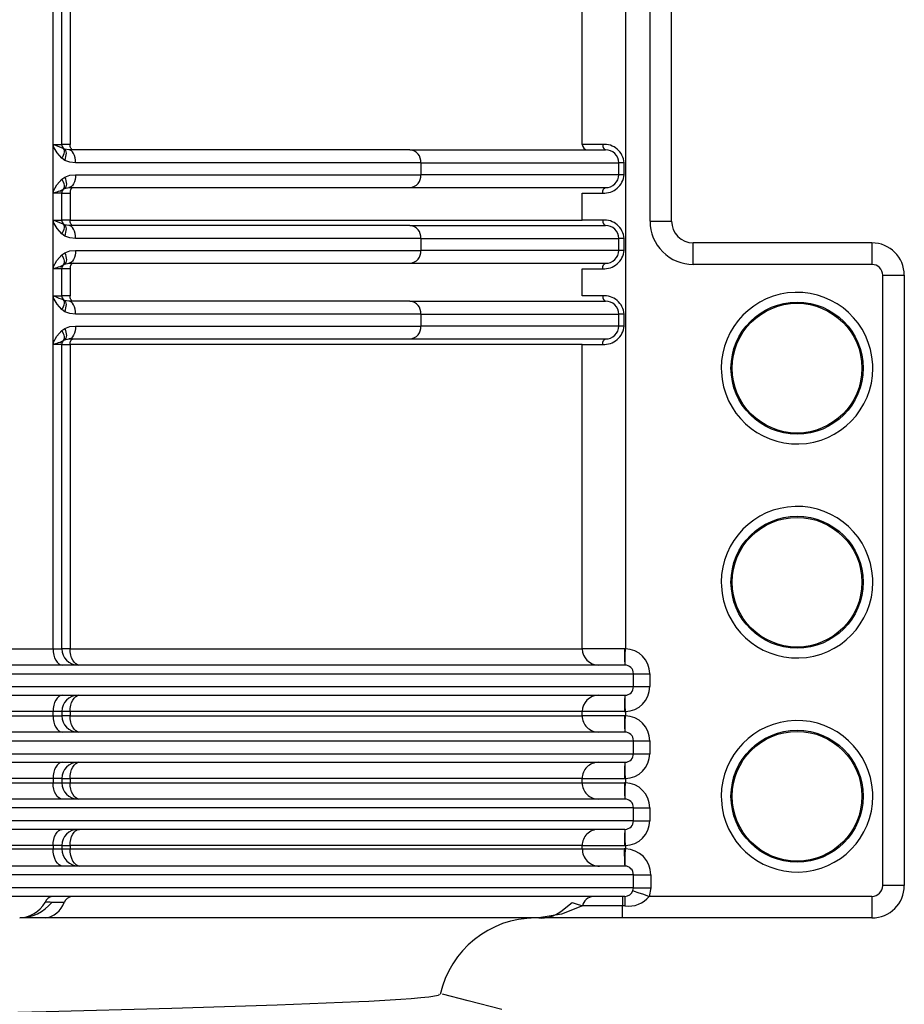
# Model space of a CAD drawing. Units: millimetres. Extents: x 5 to 292, y 2 to 415.
# Drawn here: x 54 to 63, y 224 to 234 of the extents above; entities that cross this region are included whole.
import ezdxf

# ---------------------------------------------------------------- set-up
doc = ezdxf.new("R2010")
doc.units = ezdxf.units.MM

msp = doc.modelspace()

# ---------------------------------------------------------------- linework, layer by layer
for p, q in [((60.2011, 231.6461), (60.2011, 236.9157)), ((60.4011, 231.6461), (60.4011, 236.9157)), ((54.6808, 232.3429), (54.6808, 234.5221)), ((54.7611, 232.3567), (54.7611, 234.5067)), ((54.8374, 234.5067), (54.8374, 232.3567)), ((59.5745, 232.3567), (59.5745, 234.5067)), ((54.6876, 232.3567), (54.7611, 232.3567)), ((54.8374, 232.3567), (54.7611, 232.3567)), ((59.7639, 232.3567), (59.5745, 232.3567)), ((54.6808, 232.3429), (54.6808, 232.3416)), ((54.6808, 231.9221), (54.6808, 232.3416)), ((54.7855, 232.3059), (54.7746, 232.3212)), ((54.7863, 232.3133), (54.7782, 232.319)), ((54.8255, 232.3067), (54.7863, 232.3133)), ((57.9808, 232.3067), (54.8255, 232.3067)), ((57.9808, 232.3067), (59.7901, 232.3067)), ((54.7882, 232.209), (54.7604, 232.2286)), ((58.0817, 232.1867), (54.8881, 232.1867)), ((58.0817, 232.1867), (58.0817, 232.0767)), ((58.0817, 232.1867), (59.9124, 232.1867)), ((59.9124, 232.0767), (59.9124, 232.1867)), ((59.9608, 232.1867), (59.9124, 232.1867)), ((59.9608, 232.0767), (59.9608, 232.1867)), ((54.8881, 232.0767), (58.0817, 232.0767)), ((59.9124, 232.0767), (58.0817, 232.0767)), ((59.9608, 232.0767), (59.9124, 232.0767)), ((54.7604, 232.0348), (54.7882, 232.0543)), ((54.6808, 231.6429), (54.6808, 231.9221)), ((54.7611, 231.9067), (54.6876, 231.9067)), ((54.7425, 231.9237), (54.7782, 231.9444)), ((54.7611, 231.6567), (54.7611, 231.9067)), ((54.7611, 231.9067), (54.8374, 231.9067)), ((54.7782, 231.9444), (54.7863, 231.9501)), ((54.7863, 231.9501), (54.8255, 231.9567)), ((54.8255, 231.9567), (57.9808, 231.9567)), ((54.8374, 231.9067), (54.8374, 231.6567)), ((57.9808, 231.9567), (59.7901, 231.9567)), ((59.5745, 231.6567), (59.5745, 231.9067)), ((59.5745, 231.9067), (59.7639, 231.9067)), ((54.6808, 231.6429), (54.6808, 231.6416)), ((54.6808, 231.2221), (54.6808, 231.6416)), ((54.6876, 231.6567), (54.7611, 231.6567)), ((54.8374, 231.6567), (54.7611, 231.6567)), ((54.7855, 231.6059), (54.7746, 231.6212)), ((54.8374, 231.6567), (59.5745, 231.6567)), ((59.7639, 231.6567), (59.5745, 231.6567)), ((60.2011, 231.6461), (60.4011, 231.6461)), ((54.7863, 231.6133), (54.7782, 231.619)), ((54.8255, 231.6067), (54.7863, 231.6133)), ((57.9808, 231.6067), (54.8255, 231.6067)), ((57.9808, 231.6067), (59.7901, 231.6067)), ((54.7882, 231.509), (54.7604, 231.5286)), ((58.0817, 231.4867), (54.8881, 231.4867)), ((58.0817, 231.4867), (58.0817, 231.3767)), ((58.0817, 231.4867), (59.9124, 231.4867)), ((59.9124, 231.3767), (59.9124, 231.4867)), ((59.9608, 231.4867), (59.9124, 231.4867)), ((59.9608, 231.3767), (59.9608, 231.4867)), ((62.2531, 231.4461), (60.6011, 231.4461)), ((60.6011, 231.2461), (60.6011, 231.4461)), ((62.2531, 231.4461), (62.2531, 231.2461)), ((54.7604, 231.3348), (54.7882, 231.3543)), ((54.8881, 231.3767), (58.0817, 231.3767)), ((59.9124, 231.3767), (58.0817, 231.3767)), ((59.9608, 231.3767), (59.9124, 231.3767)), ((54.7863, 231.2501), (54.8255, 231.2567)), ((54.8255, 231.2567), (57.9808, 231.2567)), ((57.9808, 231.2567), (59.7901, 231.2567)), ((54.6808, 230.9429), (54.6808, 231.2221)), ((54.7611, 231.2067), (54.6876, 231.2067)), ((54.7425, 231.2237), (54.7782, 231.2444)), ((54.7611, 230.9567), (54.7611, 231.2067)), ((54.8374, 231.2067), (54.7611, 231.2067)), ((54.7782, 231.2444), (54.7863, 231.2501)), ((54.8374, 231.2067), (54.8374, 230.9567)), ((59.5745, 230.9567), (59.5745, 231.2067)), ((59.5745, 231.2067), (59.7639, 231.2067)), ((62.2531, 231.2461), (60.6011, 231.2461)), ((62.3531, 225.5007), (62.3531, 231.1461)), ((62.3531, 231.1461), (62.5531, 231.1461)), ((62.5531, 231.1461), (62.5531, 225.5007)), ((54.6808, 230.9429), (54.6808, 230.9416)), ((54.6808, 230.5221), (54.6808, 230.9416)), ((54.6876, 230.9567), (54.7611, 230.9567)), ((54.8374, 230.9567), (54.7611, 230.9567)), ((54.7855, 230.9059), (54.7746, 230.9212)), ((54.7863, 230.9133), (54.7782, 230.919)), ((54.8255, 230.9067), (54.7863, 230.9133)), ((57.9808, 230.9067), (54.8255, 230.9067)), ((57.9808, 230.9067), (59.7901, 230.9067)), ((59.7639, 230.9567), (59.5745, 230.9567)), ((54.7882, 230.809), (54.7604, 230.8286)), ((58.0817, 230.7867), (54.8881, 230.7867)), ((58.0817, 230.7867), (58.0817, 230.6767)), ((58.0817, 230.7867), (59.9124, 230.7867)), ((59.9124, 230.6767), (59.9124, 230.7867)), ((59.9608, 230.7867), (59.9124, 230.7867)), ((59.9608, 230.6767), (59.9608, 230.7867)), ((54.7604, 230.6348), (54.7882, 230.6543)), ((54.8881, 230.6767), (58.0817, 230.6767)), ((59.9124, 230.6767), (58.0817, 230.6767)), ((59.9608, 230.6767), (59.9124, 230.6767)), ((54.7425, 230.5237), (54.7782, 230.5444)), ((54.7782, 230.5444), (54.7863, 230.5501)), ((54.7863, 230.5501), (54.8255, 230.5567)), ((54.8255, 230.5567), (57.9808, 230.5567)), ((57.9808, 230.5567), (59.7901, 230.5567)), ((54.6808, 227.6907), (54.6808, 230.5221)), ((54.7611, 230.5067), (54.6876, 230.5067)), ((54.7611, 227.6907), (54.7611, 230.5067)), ((54.7611, 230.5067), (54.8374, 230.5067)), ((54.8374, 230.5067), (54.8374, 227.6907)), ((59.5745, 230.5067), (54.8374, 230.5067)), ((59.5745, 227.6907), (59.5745, 230.5067)), ((59.5745, 230.5067), (59.7639, 230.5067)), ((60.8602, 230.2867), (60.8611, 230.2512)), ((62.262, 230.2867), (62.2611, 230.3222)), ((62.262, 228.3067), (62.2611, 228.3422)), ((60.8602, 228.3067), (60.8611, 228.2712)), ((49.143, 227.6907), (54.5994, 227.6907)), ((54.5994, 227.6907), (54.6808, 227.6907)), ((54.6808, 227.6907), (54.7611, 227.6907)), ((54.8374, 227.6907), (54.7611, 227.6907)), ((54.8374, 227.6907), (59.5745, 227.6907)), ((59.9648, 227.6907), (59.5745, 227.6907)), ((59.9681, 227.5407), (48.9966, 227.5407)), ((48.9113, 227.4607), (60.0485, 227.4607)), ((60.0485, 227.3407), (60.0485, 227.4607)), ((60.0485, 227.4607), (60.1983, 227.4607)), ((60.1983, 227.4607), (60.1983, 227.3406)), ((48.9113, 227.3407), (60.0485, 227.3407)), ((60.0485, 227.3407), (60.1983, 227.3407)), ((48.9966, 227.2607), (59.9681, 227.2607)), ((54.6808, 227.1107), (49.143, 227.1107)), ((49.143, 227.0707), (54.6808, 227.0707)), ((54.6808, 227.0707), (54.6808, 227.1107)), ((54.7611, 227.1107), (54.6808, 227.1107)), ((54.6808, 227.0707), (54.7611, 227.0707)), ((54.7611, 227.1107), (54.7611, 227.0707)), ((54.8374, 227.1107), (54.7611, 227.1107)), ((54.8374, 227.0707), (54.7611, 227.0707)), ((54.8374, 227.1107), (54.8374, 227.0707)), ((59.5745, 227.1107), (54.8374, 227.1107)), ((54.8374, 227.0707), (59.5745, 227.0707)), ((59.5745, 227.0707), (59.5745, 227.1107)), ((59.9648, 227.0707), (59.5745, 227.0707)), ((59.9736, 227.1107), (59.9736, 227.0706)), ((59.9681, 226.9207), (48.9966, 226.9207)), ((48.9113, 226.8407), (60.0485, 226.8407)), ((60.0485, 226.7207), (60.0485, 226.8407)), ((60.0485, 226.8407), (60.1983, 226.8407)), ((60.1983, 226.8407), (60.1983, 226.7206)), ((48.9113, 226.7207), (60.0485, 226.7207)), ((60.0485, 226.7207), (60.1983, 226.7207)), ((48.9966, 226.6407), (59.9681, 226.6407)), ((54.6808, 226.4907), (49.143, 226.4907)), ((49.143, 226.4507), (54.6808, 226.4507)), ((54.6808, 226.4907), (54.6808, 226.4507)), ((54.7611, 226.4907), (54.6808, 226.4907)), ((54.6808, 226.4507), (54.7611, 226.4507)), ((54.7611, 226.4907), (54.7611, 226.4507)), ((54.7611, 226.4907), (54.8374, 226.4907)), ((54.7611, 226.4507), (54.8374, 226.4507)), ((54.8374, 226.4907), (54.8374, 226.4507)), ((59.5745, 226.4907), (54.8374, 226.4907)), ((54.8374, 226.4507), (59.5745, 226.4507)), ((59.5745, 226.4507), (59.5745, 226.4907)), ((59.5745, 226.4507), (59.9648, 226.4507)), ((59.9736, 226.4908), (59.9736, 226.4506)), ((62.262, 226.3267), (62.2611, 226.3622)), ((59.9681, 226.3007), (48.9966, 226.3007)), ((60.8602, 226.3267), (60.8611, 226.2912)), ((60.0485, 226.2207), (48.9113, 226.2207)), ((60.0485, 226.1007), (60.0485, 226.2207)), ((60.0485, 226.2207), (60.1983, 226.2207)), ((60.1983, 226.2207), (60.1983, 226.1006)), ((60.0485, 226.1007), (48.9113, 226.1007)), ((60.0485, 226.1007), (60.1983, 226.1007)), ((59.9681, 226.0207), (48.9966, 226.0207)), ((54.6808, 225.8707), (49.143, 225.8707)), ((49.143, 225.8407), (54.6808, 225.8407)), ((54.6808, 225.8707), (54.6808, 225.8407)), ((54.7611, 225.8707), (54.6808, 225.8707)), ((54.6808, 225.8407), (54.7611, 225.8407)), ((54.7611, 225.8707), (54.7611, 225.8407)), ((54.7611, 225.8707), (54.8374, 225.8707)), ((54.7611, 225.8407), (54.8374, 225.8407)), ((54.8374, 225.8707), (54.8374, 225.8407)), ((59.5745, 225.8707), (54.8374, 225.8707)), ((54.8374, 225.8407), (59.5745, 225.8407)), ((59.5745, 225.8407), (59.5745, 225.8707)), ((59.5745, 225.8707), (59.9648, 225.8707)), ((59.5745, 225.8407), (59.9636, 225.8407)), ((59.9736, 225.8707), (59.9736, 225.8406)), ((59.9676, 225.6807), (49.0123, 225.6807)), ((59.9696, 225.6807), (59.9676, 225.6807)), ((60.0481, 225.6007), (48.9204, 225.6007)), ((60.0481, 225.4807), (60.0481, 225.6007)), ((60.0481, 225.6007), (60.2079, 225.6007)), ((60.2079, 225.6007), (60.2079, 225.4807)), ((60.0481, 225.4807), (48.9204, 225.4807)), ((60.0434, 225.454), (60.0481, 225.4807)), ((60.0481, 225.4807), (60.2079, 225.4807)), ((60.2079, 225.4807), (60.1941, 225.4007)), ((62.5531, 225.5007), (62.3531, 225.5007)), ((59.9693, 225.4007), (48.8995, 225.4007)), ((54.7835, 225.3435), (54.6676, 225.3435)), ((59.3756, 225.2601), (59.4803, 225.3435)), ((59.9481, 225.4007), (59.9481, 225.3118)), ((59.9693, 225.4007), (59.9693, 225.3118)), ((62.2531, 225.4007), (60.1941, 225.4007)), ((62.2531, 225.4007), (62.2531, 225.2007)), ((59.9481, 225.3118), (59.5761, 225.3118)), ((59.9481, 225.2007), (59.9481, 225.3118)), ((59.9694, 225.3118), (59.9481, 225.3118)), ((54.6069, 225.2007), (54.3714, 225.2007)), ((57.8757, 225.2007), (54.6069, 225.2007)), ((59.1715, 225.2007), (57.8757, 225.2007)), ((59.9481, 225.2007), (59.1715, 225.2007)), ((62.2531, 225.2007), (59.9481, 225.2007))]:
    msp.add_line(p, q)
at = {"flags": 128}
for points in [[(59.9365, 237.0201), (59.9609, 236.5956), (59.9711, 236.221), (59.9738, 235.797), (59.9737, 235.376), (59.9735, 234.9526), (59.9735, 234.6332), (59.9736, 234.423), (59.9736, 233.9526), (59.9736, 233.2721), (59.9736, 232.3817), (59.9736, 231.6124), (59.9736, 230.3797), (59.9736, 229.3151), (59.9736, 228.4188), (59.9736, 227.6906)], [(54.8662, 232.3067), (54.8606, 232.3076), (54.8552, 232.3105), (54.8502, 232.3151), (54.8458, 232.3213), (54.8422, 232.3289), (54.8396, 232.3375), (54.8379, 232.3469), (54.8374, 232.3567)], [(59.7639, 232.3567), (59.7659, 232.3375), (59.7715, 232.3213), (59.7801, 232.3105), (59.7901, 232.3067)], [(54.7604, 232.2286), (54.7167, 232.278), (54.6808, 232.3416)], [(54.7604, 232.2286), (54.7692, 232.2432), (54.7763, 232.2576), (54.7816, 232.2713), (54.785, 232.2839), (54.7864, 232.2953), (54.7857, 232.305), (54.7829, 232.313), (54.7782, 232.319)], [(54.7882, 232.209), (54.7948, 232.2267), (54.7996, 232.2438), (54.8024, 232.26), (54.8032, 232.2749), (54.8019, 232.2879), (54.7986, 232.2989), (54.7933, 232.3074), (54.7863, 232.3133)], [(54.8881, 232.1867), (54.8869, 232.2101), (54.8834, 232.2326), (54.8776, 232.2533), (54.8698, 232.2715), (54.8603, 232.2865), (54.8495, 232.2975), (54.8377, 232.3044), (54.8255, 232.3067)], [(54.8881, 232.1867), (54.8343, 232.1917), (54.7882, 232.209)], [(54.7882, 232.0543), (54.8349, 232.0718), (54.8881, 232.0767)], [(54.8881, 232.0767), (54.8869, 232.0533), (54.8834, 232.0308), (54.8776, 232.01), (54.8698, 231.9918), (54.8603, 231.9769), (54.8495, 231.9658), (54.8377, 231.959), (54.8255, 231.9567)], [(54.6808, 231.9221), (54.7155, 231.9834), (54.7604, 232.0348)], [(54.7782, 231.9444), (54.7829, 231.9504), (54.7857, 231.9583), (54.7864, 231.9681), (54.785, 231.9795), (54.7816, 231.9921), (54.7763, 232.0058), (54.7692, 232.0201), (54.7604, 232.0348)], [(54.7882, 232.0543), (54.7948, 232.0367), (54.7996, 232.0196), (54.8024, 232.0034), (54.8032, 231.9885), (54.8019, 231.9754), (54.7986, 231.9645), (54.7933, 231.956), (54.7863, 231.9501)], [(54.7752, 231.9426), (54.7797, 231.9484), (54.7859, 231.9578)], [(54.8662, 231.9567), (54.8606, 231.9557), (54.8552, 231.9529), (54.8502, 231.9483), (54.8458, 231.942), (54.8422, 231.9345), (54.8396, 231.9258), (54.8379, 231.9164), (54.8374, 231.9067)], [(59.7639, 231.9067), (59.7659, 231.9258), (59.7715, 231.942), (59.7801, 231.9529), (59.7901, 231.9567)], [(54.7604, 231.5286), (54.7167, 231.578), (54.6808, 231.6416)], [(54.8662, 231.6067), (54.8606, 231.6076), (54.8552, 231.6105), (54.8502, 231.6151), (54.8458, 231.6213), (54.8422, 231.6289), (54.8396, 231.6375), (54.8379, 231.6469), (54.8374, 231.6567)], [(59.7639, 231.6567), (59.7659, 231.6375), (59.7715, 231.6213), (59.7801, 231.6105), (59.7901, 231.6067)], [(54.7604, 231.5286), (54.7692, 231.5433), (54.7763, 231.5576), (54.7816, 231.5713), (54.785, 231.5839), (54.7864, 231.5953), (54.7857, 231.6051), (54.7829, 231.613), (54.7782, 231.619)], [(54.7882, 231.509), (54.7948, 231.5267), (54.7996, 231.5438), (54.8024, 231.56), (54.8032, 231.5749), (54.8019, 231.5879), (54.7986, 231.5989), (54.7933, 231.6074), (54.7863, 231.6133)], [(54.8881, 231.4867), (54.8869, 231.5101), (54.8834, 231.5326), (54.8776, 231.5533), (54.8698, 231.5715), (54.8603, 231.5865), (54.8495, 231.5976), (54.8377, 231.6044), (54.8255, 231.6067)], [(54.8881, 231.4867), (54.8343, 231.4917), (54.7882, 231.509)], [(54.7882, 231.3543), (54.7948, 231.3367), (54.7996, 231.3196), (54.8024, 231.3033), (54.8032, 231.2885), (54.8019, 231.2754), (54.7986, 231.2645), (54.7933, 231.256), (54.7863, 231.2501)], [(54.7882, 231.3543), (54.8349, 231.3718), (54.8881, 231.3767)], [(54.8881, 231.3767), (54.8869, 231.3533), (54.8834, 231.3308), (54.8776, 231.31), (54.8698, 231.2918), (54.8603, 231.2769), (54.8495, 231.2658), (54.8377, 231.259), (54.8255, 231.2567)], [(54.6808, 231.2221), (54.7155, 231.2834), (54.7604, 231.3348)], [(54.7782, 231.2444), (54.7829, 231.2503), (54.7857, 231.2583), (54.7864, 231.2681), (54.785, 231.2794), (54.7816, 231.2921), (54.7763, 231.3058), (54.7692, 231.3201), (54.7604, 231.3348)], [(54.7752, 231.2426), (54.7797, 231.2484), (54.7859, 231.2578)], [(54.8662, 231.2567), (54.8606, 231.2557), (54.8552, 231.2529), (54.8502, 231.2483), (54.8458, 231.242), (54.8422, 231.2345), (54.8396, 231.2258), (54.8379, 231.2164), (54.8374, 231.2067)], [(59.7639, 231.2067), (59.7659, 231.2258), (59.7715, 231.242), (59.7801, 231.2529), (59.7901, 231.2567)], [(54.7604, 230.8286), (54.7167, 230.878), (54.6808, 230.9416)], [(54.7604, 230.8286), (54.7692, 230.8432), (54.7763, 230.8576), (54.7816, 230.8713), (54.785, 230.8839), (54.7864, 230.8953), (54.7857, 230.905), (54.7829, 230.913), (54.7782, 230.919)], [(54.7882, 230.809), (54.7948, 230.8267), (54.7996, 230.8438), (54.8024, 230.86), (54.8032, 230.8749), (54.8019, 230.8879), (54.7986, 230.8989), (54.7933, 230.9074), (54.7863, 230.9133)], [(54.8881, 230.7867), (54.8869, 230.8101), (54.8834, 230.8326), (54.8776, 230.8534), (54.8698, 230.8715), (54.8603, 230.8865), (54.8495, 230.8975), (54.8377, 230.9044), (54.8255, 230.9067)], [(54.8662, 230.9067), (54.8606, 230.9076), (54.8552, 230.9105), (54.8502, 230.9151), (54.8458, 230.9213), (54.8422, 230.9289), (54.8396, 230.9375), (54.8379, 230.9469), (54.8374, 230.9567)], [(59.7639, 230.9567), (59.7659, 230.9375), (59.7715, 230.9213), (59.7801, 230.9105), (59.7901, 230.9067)], [(54.8881, 230.7867), (54.8343, 230.7917), (54.7882, 230.809)], [(54.6808, 230.5221), (54.7155, 230.5834), (54.7604, 230.6348)], [(54.7782, 230.5444), (54.7829, 230.5503), (54.7857, 230.5583), (54.7864, 230.5681), (54.785, 230.5794), (54.7816, 230.5921), (54.7763, 230.6058), (54.7692, 230.6201), (54.7604, 230.6348)], [(54.7882, 230.6543), (54.7948, 230.6367), (54.7996, 230.6196), (54.8024, 230.6033), (54.8032, 230.5885), (54.8019, 230.5754), (54.7986, 230.5645), (54.7933, 230.556), (54.7863, 230.5501)], [(54.7882, 230.6543), (54.8349, 230.6718), (54.8881, 230.6767)], [(54.8881, 230.6767), (54.8869, 230.6533), (54.8834, 230.6308), (54.8776, 230.61), (54.8698, 230.5918), (54.8603, 230.5769), (54.8495, 230.5658), (54.8377, 230.559), (54.8255, 230.5567)], [(54.7752, 230.5426), (54.7797, 230.5484), (54.7859, 230.5578)], [(54.8374, 230.5067), (54.8379, 230.5164), (54.8396, 230.5258), (54.8422, 230.5345), (54.8458, 230.542), (54.8502, 230.5483), (54.8552, 230.5529), (54.8606, 230.5557), (54.8662, 230.5567)], [(59.7639, 230.5067), (59.7659, 230.5258), (59.7715, 230.542), (59.7801, 230.5529), (59.7901, 230.5567)], [(54.6808, 227.6907), (54.6824, 227.6614), (54.6871, 227.6333), (54.6948, 227.6073), (54.7051, 227.5846), (54.7177, 227.566), (54.7321, 227.5521), (54.7477, 227.5436), (54.7639, 227.5407)], [(54.9238, 227.5407), (54.907, 227.5436), (54.8907, 227.5521), (54.8758, 227.566), (54.8627, 227.5846), (54.852, 227.6073), (54.844, 227.6333), (54.839, 227.6614), (54.8374, 227.6907)], [(59.9736, 227.6906), (59.9692, 227.6907), (59.9648, 227.6907)], [(59.97, 227.5407), (59.9702, 227.5512), (59.9706, 227.5651), (59.971, 227.5846), (59.9716, 227.6086), (59.9723, 227.6354), (59.9736, 227.6906)], [(54.7639, 227.2607), (54.7477, 227.2578), (54.7321, 227.2493), (54.7177, 227.2354), (54.7051, 227.2167), (54.6948, 227.194), (54.6871, 227.1681), (54.6824, 227.1399), (54.6808, 227.1107)], [(54.8374, 227.1107), (54.839, 227.1399), (54.844, 227.1681), (54.852, 227.194), (54.8627, 227.2167), (54.8758, 227.2354), (54.8907, 227.2493), (54.907, 227.2578), (54.9238, 227.2607)], [(59.9736, 227.1108), (59.9723, 227.1659), (59.9716, 227.1928), (59.971, 227.2167), (59.9706, 227.2362), (59.9702, 227.2501), (59.97, 227.2607)], [(54.6808, 227.0707), (54.6824, 227.0414), (54.6871, 227.0133), (54.6948, 226.9873), (54.7051, 226.9646), (54.7177, 226.946), (54.7321, 226.9321), (54.7477, 226.9236), (54.7639, 226.9207)], [(54.9238, 226.9207), (54.907, 226.9236), (54.8907, 226.9321), (54.8758, 226.946), (54.8627, 226.9646), (54.852, 226.9873), (54.844, 227.0133), (54.839, 227.0414), (54.8374, 227.0707)], [(59.9648, 227.1107), (59.8208, 227.1107), (59.6974, 227.1107), (59.6115, 227.1107), (59.5745, 227.1107)], [(59.9648, 227.1107), (59.9692, 227.1107), (59.9736, 227.1107)], [(59.9736, 227.0706), (59.9692, 227.0707), (59.9648, 227.0707)], [(59.97, 226.9207), (59.9702, 226.9312), (59.9706, 226.9452), (59.971, 226.9646), (59.9716, 226.9886), (59.9723, 227.0154), (59.9736, 227.0706)], [(54.7639, 226.6407), (54.7477, 226.6378), (54.7321, 226.6293), (54.7177, 226.6154), (54.7051, 226.5967), (54.6948, 226.574), (54.6871, 226.5481), (54.6824, 226.5199), (54.6808, 226.4907)], [(54.8374, 226.4907), (54.839, 226.5199), (54.844, 226.5481), (54.852, 226.574), (54.8627, 226.5967), (54.8758, 226.6154), (54.8907, 226.6293), (54.907, 226.6378), (54.9238, 226.6407)], [(59.9736, 226.4908), (59.9723, 226.5459), (59.9716, 226.5728), (59.971, 226.5967), (59.9706, 226.6162), (59.9702, 226.6301), (59.97, 226.6407)], [(54.7639, 226.3007), (54.7477, 226.3036), (54.7321, 226.3121), (54.7177, 226.326), (54.7051, 226.3446), (54.6948, 226.3673), (54.6871, 226.3933), (54.6824, 226.4214), (54.6808, 226.4507)], [(54.9238, 226.3007), (54.907, 226.3036), (54.8907, 226.3121), (54.8758, 226.326), (54.8627, 226.3446), (54.852, 226.3673), (54.844, 226.3933), (54.839, 226.4214), (54.8374, 226.4507)], [(59.5745, 226.4907), (59.6115, 226.4907), (59.6975, 226.4907), (59.8208, 226.4907), (59.9648, 226.4907)], [(59.9648, 226.4907), (59.9692, 226.4907), (59.9736, 226.4908)], [(59.9736, 226.4506), (59.9692, 226.4506), (59.9648, 226.4507)], [(59.97, 226.3007), (59.9702, 226.3112), (59.9706, 226.3252), (59.971, 226.3446), (59.9716, 226.3686), (59.9723, 226.3954), (59.9736, 226.4506)], [(54.6808, 225.8707), (54.6824, 225.8999), (54.6871, 225.9281), (54.6948, 225.954), (54.7051, 225.9768), (54.7177, 225.9954), (54.7321, 226.0093), (54.7477, 226.0178), (54.7639, 226.0207)], [(54.8374, 225.8707), (54.839, 225.8999), (54.844, 225.9281), (54.852, 225.954), (54.8627, 225.9768), (54.8758, 225.9954), (54.8907, 226.0093), (54.907, 226.0178), (54.9238, 226.0207)], [(59.9736, 225.8708), (59.9723, 225.9259), (59.9716, 225.9528), (59.971, 225.9767), (59.9706, 225.9962), (59.9702, 226.0101), (59.97, 226.0207)], [(54.7694, 225.6807), (54.7521, 225.6838), (54.7355, 225.6929), (54.7202, 225.7076), (54.7068, 225.7275), (54.6957, 225.7518), (54.6875, 225.7795), (54.6825, 225.8095), (54.6808, 225.8407)], [(54.9296, 225.6807), (54.9116, 225.6838), (54.8943, 225.6929), (54.8784, 225.7076), (54.8644, 225.7275), (54.8529, 225.7518), (54.8444, 225.7795), (54.8392, 225.8095), (54.8374, 225.8407)], [(59.9736, 225.8406), (59.9686, 225.8406), (59.9636, 225.8407)], [(59.9648, 225.8707), (59.9692, 225.8707), (59.9736, 225.8707)], [(59.9696, 225.6807), (59.9699, 225.6919), (59.9702, 225.7068), (59.9708, 225.7276), (59.9714, 225.7531), (59.9721, 225.7818), (59.9736, 225.8406)], [(60.0434, 225.454), (60.0559, 225.4496), (60.0899, 225.4376), (60.14, 225.4198), (60.1941, 225.4007)], [(59.4803, 225.3435), (59.5086, 225.3334), (59.5761, 225.3118)], [(59.5761, 225.3118), (59.3814, 225.2358), (59.1715, 225.2007)], [(58.251, 224.4951), (58.2446, 224.485), (58.1557, 224.4692), (58.0804, 224.461), (57.9929, 224.4533), (57.8975, 224.4462), (57.798, 224.4398), (57.6977, 224.4339), (57.5999, 224.4287), (57.5071, 224.424), (56.754, 224.3931), (55.7799, 224.3623), (54.617, 224.3314), (53.3011, 224.3007)], [(58.8315, 224.3547), (58.5206, 224.4353), (58.2813, 224.4974)]]:
    msp.add_lwpolyline(points, dxfattribs=at)
for centre, radius in [((61.5611, 230.2867), 0.6109), ((61.5611, 230.2867), 0.6), ((61.5611, 228.3067), 0.6109), ((61.5611, 228.3067), 0.6), ((61.5611, 226.3267), 0.6109), ((61.5611, 226.3267), 0.6)]:
    msp.add_circle(centre, radius)
for centre, radius, start, end in [((54.6956, 232.3442), 0.0148, 122.61199, 184.83379), ((54.9399, 232.8359), 0.5416, 242.22967, 252.6308), ((54.8111, 232.3567), 0.05, 180, 228.91034), ((59.6245, 232.3566), 0.05, 179.94953, 269.91765), ((59.7784, 232.1744), 0.1828, 3.84398, 94.54518), ((57.9704, 232.1955), 0.1117, 355.48672, 84.63496), ((59.7918, 232.186), 0.1206, 0.30255, 90.79828), ((57.9704, 232.0679), 0.1117, 275.36504, 4.51328), ((59.7784, 232.0889), 0.1828, 265.45535, 356.15541), ((59.792, 232.0771), 0.1204, 269.09194, 359.80723), ((54.6962, 231.9197), 0.0156, 171.00332, 236.51805), ((55.1055, 230.6562), 1.3184, 105.98043, 108.4782), ((54.8111, 231.9067), 0.05, 131.08966, 180), ((54.6956, 231.6442), 0.0149, 122.68691, 184.79834), ((54.9396, 232.1351), 0.5407, 242.22109, 252.63938), ((54.8111, 231.6567), 0.05, 180, 228.91034), ((59.7784, 231.4744), 0.1828, 3.84403, 94.54522), ((60.6011, 231.6461), 0.4, 179.99775, 270.00153), ((60.6011, 231.6461), 0.2, 180, 270), ((57.9704, 231.4955), 0.1117, 355.48672, 84.63496), ((59.7918, 231.4861), 0.1206, 0.30255, 90.79828), ((62.2531, 231.1461), 0.3, 0, 90), ((57.9704, 231.3679), 0.1117, 275.36504, 4.51328), ((59.7783, 231.3889), 0.1828, 265.46158, 356.15315), ((59.792, 231.3771), 0.1204, 269.08763, 359.81154), ((54.6962, 231.2197), 0.0156, 171.06594, 236.42274), ((55.0741, 230.0574), 1.2125, 105.87127, 108.58736), ((54.8111, 231.2067), 0.05, 131.08966, 180), ((62.2531, 231.1461), 0.1, 0.00414, 89.99501), ((61.5611, 230.2867), 0.7009, 2.90334, 179.99953), ((54.6956, 230.9442), 0.0149, 122.68691, 184.79834), ((54.9396, 231.4351), 0.5407, 242.22109, 252.63938), ((54.8111, 230.9567), 0.05, 180, 228.91034), ((57.9703, 230.7955), 0.1117, 355.48997, 84.62891), ((59.7783, 230.7744), 0.1828, 3.84716, 94.54007), ((59.7917, 230.786), 0.1207, 0.3089, 90.78908), ((57.9703, 230.6679), 0.1117, 275.36983, 4.5113), ((59.7783, 230.6889), 0.1828, 265.46061, 356.15412), ((59.792, 230.6771), 0.1204, 269.09123, 359.81079), ((54.8111, 230.5067), 0.05, 131.08966, 180), ((54.6962, 230.5197), 0.0156, 171.04325, 236.46178), ((55.089, 229.3091), 1.263, 105.92563, 108.533), ((61.5611, 230.2867), 0.7009, 182.90333, 0.00003), ((61.5611, 228.3067), 0.7009, 2.90334, 179.99953), ((61.5611, 228.3067), 0.7009, 182.90283, 0.00004), ((54.9111, 227.6907), 0.15, 180, 269.99973), ((59.7243, 227.6905), 0.1498, 179.93243, 269.93091), ((61.6739, 227.6532), 1.7095, 178.74518, 183.77544), ((59.9682, 227.4606), 0.2301, 0.05915, 88.66388), ((59.9683, 227.4605), 0.0802, 0.15155, 90.14463), ((59.9683, 227.3409), 0.0802, 271.22435, 359.84841), ((59.9682, 227.3408), 0.2301, 271.3334, 359.94361), ((54.9111, 227.1107), 0.15, 90, 180), ((59.7243, 227.1109), 0.1498, 90.06917, 180.06763), ((61.2542, 227.1524), 1.2901, 175.1849, 181.85262), ((54.9111, 227.0707), 0.15, 180, 270), ((59.7243, 227.0705), 0.1498, 179.93112, 269.93449), ((61.6738, 227.0332), 1.7095, 178.74527, 183.77546), ((59.9682, 226.8406), 0.2301, 0.0576, 88.66538), ((61.5611, 226.3267), 0.7009, 2.90334, 179.99953), ((59.9683, 226.8405), 0.0802, 0.16253, 90.13365), ((59.9683, 226.7209), 0.0802, 271.22435, 359.84841), ((59.9682, 226.7208), 0.2301, 271.33425, 359.94276), ((54.9111, 226.4907), 0.15, 90, 180), ((59.7243, 226.4909), 0.1498, 90.06688, 180.06764), ((61.2539, 226.5324), 1.2898, 175.18427, 181.85313), ((54.9111, 226.4507), 0.15, 180, 270), ((59.7243, 226.4505), 0.1498, 179.9302, 269.93368), ((61.6738, 226.4132), 1.7095, 178.74527, 183.77546), ((59.9682, 226.2206), 0.2301, 0.05675, 88.66623), ((59.9683, 226.2205), 0.0802, 0.16253, 90.13365), ((61.5611, 226.3267), 0.7009, 182.90283, 0.00004), ((59.9683, 226.1009), 0.0802, 271.23608, 359.83669), ((59.9682, 226.1008), 0.2301, 271.33375, 359.94208), ((54.9111, 225.8707), 0.15, 90, 180), ((59.7243, 225.8709), 0.1498, 90.06558, 180.06894), ((61.2542, 225.9124), 1.2901, 175.1849, 181.85262), ((54.9211, 225.8407), 0.16, 180, 270), ((59.7343, 225.8405), 0.1598, 179.93232, 269.93268), ((61.5722, 225.8007), 1.609, 178.57699, 184.27835), ((59.9678, 225.6005), 0.2401, 0.06049, 88.60954), ((59.9678, 225.6004), 0.0803, 0.18889, 88.70639), ((59.9691, 225.4792), 0.0785, 270.20745, 341.2805), ((62.2531, 225.5007), 0.1, 270.00681, 359.99404), ((62.2531, 225.5007), 0.3, 270, 0), ((54.366, 225.5905), 0.3898, 270.80752, 320.69693), ((54.3547, 225.492), 0.2918, 273.30007, 329.42208), ((54.6852, 225.3183), 0.0832, 98.05469, 162.33533), ((54.6367, 225.2181), 0.1292, 76.16718, 103.82175), ((54.5801, 225.4143), 0.2153, 277.15496, 340.80663), ((54.8648, 225.3152), 0.0861, 97.15385, 160.80662), ((59.6882, 225.2865), 0.115, 96.69362, 167.27576), ((60.0015, 225.5592), 0.2495, 262.60585, 320.54712), ((59.1936, 225.5055), 0.3056, 265.86195, 306.57062), ((59.1411, 224.3007), 0.9, 90, 167.69483)]:
    msp.add_arc(centre, radius, start, end)

doc.saveas('drawing.dxf')
